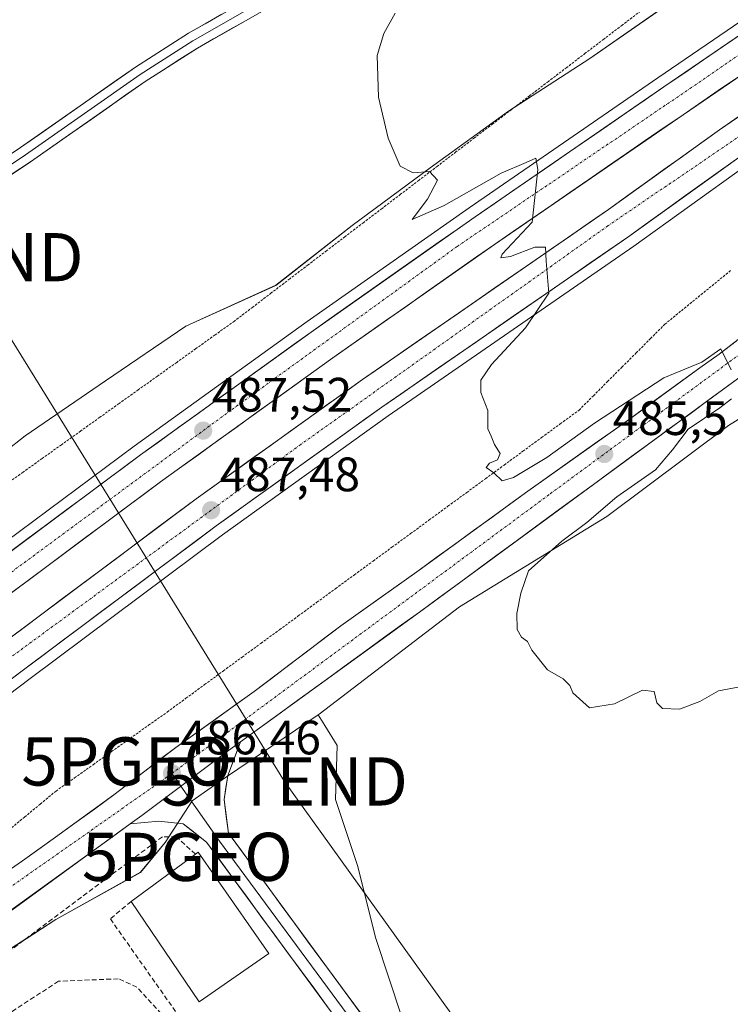
# Model space of a CAD drawing. Units: metres. Extents: x 603957 to 607412, y 4733842 to 4736207.
# Drawn here: x 604624 to 604771, y 4735798 to 4736003 of the extents above; entities that cross this region are included whole.
import ezdxf
from ezdxf.enums import TextEntityAlignment as Align

# ---------------------------------------------------------------- set-up
doc = ezdxf.new("R2010")
doc.units = ezdxf.units.M
doc.header["$MEASUREMENT"] = 0
for name, pattern in [('TRAZO_Y_PUNTO', [1, 0.5, -0.25, 0, -0.25]), ('TRAZOS', [0.75, 0.5, -0.25]), ('TRAZOSX2', [1.5, 1, -0.5])]:
    doc.linetypes.add(name, pattern=pattern)
doc.layers.get('0').update_dxf_attribs({"lineweight": 5})
for name, color, linetype, lineweight in [('Alambrada virtual', 2, 'TRAZOS', 0), ('Arcén (en calzada doble)', 9, 'Continuous', 13), ('Carretera de calzada doble', 1, 'Continuous', 13), ('Carretera de calzada doble Cxs', 1, 'Continuous', 13), ('Carretera de calzada doble eje', 1, 'TRAZO_Y_PUNTO', 0), ('Carretera de calzada única', 19, 'Continuous', 13), ('Carretera de calzada única Cxs', 19, 'Continuous', 13), ('Carretera de calzada única eje', 19, 'TRAZO_Y_PUNTO', 0), ('Carátula', 7, 'Continuous', 5), ('Cultivos herbáceos CxS', 92, 'Continuous', 0), ('Curva de nivel normal', 36, 'Continuous', 0), ('Edificación ligera', 1, 'Continuous', 0), ('Edificación ligera Cxs', 1, 'Continuous', 0), ('Layer 0', 7, 'Continuous', 0), ('Muro lineal', 1, 'TRAZOSX2', 13), ('Núcleo urbano CxS', 19, 'Continuous', 0), ('Pastizal CxS', 92, 'Continuous', 0), ('Punto de cota en terreno', 7, 'Continuous', 0), ('Punto geodésico', 7, 'Continuous', 0), ('Rótulo de punto de cota en terreno', 19, 'Continuous', 0), ('Senda', 19, 'TRAZOSX2', 0), ('Tendido', 6, 'Continuous', 0), ('Torre de tendido puntual', 7, 'Continuous', 0)]:
    doc.layers.add(name, color=color, linetype=linetype, lineweight=lineweight)
doc.styles.add('Arial', font='txt', dxfattribs={"height": 0.2})

# ---------------------------------------------------------------- blocks, each defined once
blk = doc.blocks.new('*U150')
at = {"layer": 'Núcleo urbano CxS', "color": 19, "linetype": 'Continuous', "lineweight": 0}
for points in [[(604620.7817, 4735912.8809, 489.9799), (604625.0377, 4735916.1799, 489.7697), (604641.6629, 4735927.6477, 489.2936), (604658.3451, 4735938.9927, 488.2187), (604677.0605, 4735947.4353, 486.7281), (604692.9117, 4735959.8481, 485.6931), (604709.0641, 4735971.8161, 484.9009), (604725.3307, 4735983.5975, 484.237), (604742.1943, 4735994.4845, 483.9055), (604758.6433, 4736005.9421, 483.6872)], [(604795.7605, 4735933.7317, 482.3669), (604770.9953, 4735918.3739, 483.2433), (604745.7533, 4735899.4525, 484.2207), (604715.1737, 4735880.7357, 485.3734), (604686.0243, 4735858.4719, 486.8068), (604685.8157, 4735858.3307, 486.8209), (604666.7651, 4735845.4431, 487.8098), (604663.5873, 4735843.2373, 487.1429), (604659.6669, 4735840.5149, 486.913), (604654.0617, 4735831.8585, 488.0922), (604648.9755, 4735825.6531, 488.301), (604631.3517, 4735815.8611, 488.534), (604622.2405, 4735809.9549, 488.1258)]]:
    blk.add_polyline3d(points, dxfattribs=at)
blk = doc.blocks.new('*U154')
at = {"layer": 'Cultivos herbáceos CxS', "color": 92, "linetype": 'Continuous', "lineweight": 0}
blk.add_polyline3d([(604850.2687, 4735759.6699, 493.5166), (604706.8613, 4735786.9765, 490.3115), (604703.0873, 4735795.7815, 489.6949), (604697.8207, 4735811.9355, 488.4814), (604693.9581, 4735827.0365, 487.5972), (604689.3931, 4735840.7321, 487.3125), (604689.7449, 4735851.9695, 486.9843), (604687.1883, 4735856.1083, 486.7797), (604685.8157, 4735858.3307, 486.8209), (604686.0243, 4735858.4719, 486.8068), (604715.1737, 4735880.7357, 485.3734), (604745.7533, 4735899.4525, 484.2207), (604770.9953, 4735918.3739, 483.2433), (604795.7605, 4735933.7317, 482.3669)], dxfattribs=at)
blk = doc.blocks.new('*U155')
at = {"layer": 'Cultivos herbáceos CxS', "color": 92, "linetype": 'Continuous', "lineweight": 0}
blk.add_polyline3d([(604758.64, 4736005.94, 483.69), (604742.19, 4735994.48, 483.91), (604725.33, 4735983.6, 484.24), (604709.06, 4735971.82, 484.9), (604692.91, 4735959.85, 485.69), (604677.06, 4735947.44, 486.73), (604658.35, 4735938.99, 488.22), (604641.66, 4735927.65, 489.29), (604625.04, 4735916.18, 489.77), (604620.78, 4735912.88, 489.98)], dxfattribs=at)
blk = doc.blocks.new('*U157')
at = {"layer": 'Núcleo urbano CxS', "color": 19, "linetype": 'Continuous', "lineweight": 0}
blk.add_polyline3d([(604795.7605, 4735933.7317, 482.3669), (604770.9953, 4735918.3739, 483.2433), (604745.7533, 4735899.4525, 484.2207), (604715.1737, 4735880.7357, 485.3734), (604686.0243, 4735858.4719, 486.8068), (604685.8157, 4735858.3307, 486.8209)], dxfattribs=at)
blk = doc.blocks.new('*U160')
at = {"layer": 'Cultivos herbáceos CxS', "color": 92, "linetype": 'Continuous', "lineweight": 0}
blk.add_polyline3d([(604795.7605, 4735933.7317, 482.3669), (604770.9953, 4735918.3739, 483.2433), (604745.7533, 4735899.4525, 484.2207), (604715.1737, 4735880.7357, 485.3734), (604686.0243, 4735858.4719, 486.8068), (604685.8157, 4735858.3307, 486.8209)], dxfattribs=at)
blk = doc.blocks.new('*U176')
at = {"layer": 'Curva de nivel normal', "color": 36, "linetype": 'Continuous', "lineweight": 0}
for points in [[(604773.36, 4735864.16, 485), (604768.9, 4735863.31, 485), (604765.04, 4735861.1, 485), (604760.85, 4735859.53, 485), (604757.31, 4735859.67, 485), (604756.15, 4735860.84, 485), (604755.56, 4735863.2, 485), (604753.14, 4735863.48, 485), (604747.36, 4735860.64, 485), (604742.11, 4735859.8, 485), (604738.7, 4735862.86, 485), (604738.06, 4735864.43, 485), (604736.67, 4735865.77, 485), (604733.41, 4735867.68, 485), (604730.16, 4735871.72, 485), (604729.3, 4735873.55, 485), (604728.05, 4735874.47, 485), (604727.11, 4735876, 485), (604727.06, 4735879.34, 485), (604727.86, 4735883.54, 485), (604729.51, 4735888.21, 485), (604736.37, 4735894.36, 485), (604741.62, 4735898.21, 485), (604747.8, 4735903.59, 485), (604755.84, 4735909.17, 485), (604759.36, 4735913.3, 485), (604762.61, 4735917.6, 485), (604769.2, 4735922, 485), (604771.62, 4735923.92, 485)], [(604771.57, 4735929.93, 485), (604769.37, 4735934.25, 485), (604765.44, 4735931.47, 485), (604757.54, 4735928.24, 485), (604743.18, 4735918.84, 485), (604733.3, 4735911.7, 485), (604726.38, 4735907.55, 485), (604723.98, 4735906.89, 485), (604722.3, 4735908.52, 485), (604720.7, 4735909.64, 485), (604721.39, 4735910.51, 485), (604723.05, 4735911.2, 485), (604723.62, 4735912.56, 485), (604722.39, 4735914.42, 485), (604721.75, 4735916.12, 485), (604721.04, 4735917.66, 485), (604721.04, 4735921.47, 485), (604719.56, 4735925.18, 485), (604719.57, 4735927.77, 485), (604721.79, 4735930.98, 485), (604728.86, 4735938.6, 485), (604733.71, 4735945.8, 485), (604733.17, 4735952.45, 485), (604733, 4735955.36, 485), (604730.78, 4735955.38, 485), (604725.77, 4735953.45, 485), (604723.74, 4735953.12, 485), (604723.98, 4735953.92, 485), (604730.23, 4735960.56, 485), (604731.41, 4735971.5, 485), (604731, 4735973.8, 485), (604728.99, 4735972.95, 485), (604723.82, 4735970.72, 485), (604711.97, 4735963.99, 485), (604705.36, 4735961.07, 485), (604708.55, 4735965.33, 485), (604710.58, 4735969.29, 485), (604708.92, 4735971.08, 485), (604705.52, 4735970.79, 485), (604702.85, 4735972.17, 485), (604700.34, 4735977.99, 485), (604698.32, 4735986.5, 485), (604698.08, 4735995.1, 485), (604699.46, 4735999.69, 485), (604701.83, 4736003.92, 485)]]:
    blk.add_polyline3d(points, dxfattribs=at)
blk = doc.blocks.new('5PATER')
at = {"layer": 'Carátula', "linetype": 'Continuous', "lineweight": 5}
h = blk.add_hatch(color=250, dxfattribs=at)
edge = h.paths.add_edge_path()
edge.add_ellipse((0, 0.01), major_axis=(-1.33, -1.34), ratio=0.999422, start_angle=0, end_angle=360)
blk = doc.blocks.new('5PGEO')
blk.add_text('5PGEO', height=10).set_placement((0, 0), align=Align.MIDDLE_CENTER)
blk = doc.blocks.new('5TTEND')
blk.add_text('5TTEND', height=10).set_placement((0, 0), align=Align.MIDDLE_CENTER)

msp = doc.modelspace()

# ---------------------------------------------------------------- linework, layer by layer
at = {"layer": 'Alambrada virtual', "color": 2, "linetype": 'TRAZOS', "lineweight": 0}
for points in [[(604752.77, 4736004.36, 483.9), (604748.94, 4736001.44, 483.83), (604745.1, 4735998.51, 483.88), (604741.27, 4735995.59, 484.01), (604737.44, 4735992.66, 484.08), (604733.6, 4735989.74, 484.13), (604729.77, 4735986.81, 484.2), (604725.93, 4735983.89, 484.28), (604722.1, 4735980.96, 484.35), (604718.27, 4735978.04, 484.5), (604714.43, 4735975.11, 484.67), (604710.6, 4735972.19, 484.83), (604706.77, 4735969.26, 485.03), (604702.93, 4735966.34, 485.16), (604699.1, 4735963.41, 485.4), (604695.27, 4735960.49, 485.63), (604691.43, 4735957.56, 485.86), (604687.6, 4735954.64, 486.09), (604683.76, 4735951.71, 486.3), (604679.93, 4735948.79, 486.65), (604676.1, 4735945.86, 486.9), (604672.26, 4735942.94, 487.22), (604668.43, 4735940.01, 487.51), (604664.44, 4735937.16, 487.82), (604660.45, 4735934.31, 488.28), (604656.47, 4735931.46, 488.5), (604652.48, 4735928.61, 488.84), (604648.49, 4735925.77, 488.84), (604644.5, 4735922.92, 489.13), (604640.52, 4735920.07, 489.2), (604636.53, 4735917.22, 489.42), (604632.54, 4735914.37, 489.57), (604628.55, 4735911.52, 489.51), (604624.56, 4735908.67, 489.78), (604620.58, 4735905.82, 489.9)], [(604621.62, 4735834.42, 486.05), (604624.88, 4735837.12, 486.41), (604628.15, 4735839.81, 486.69), (604631.41, 4735842.51, 487.13), (604635.26, 4735845.24, 486.96), (604639.1, 4735847.98, 487.1), (604642.95, 4735850.71, 486.9), (604646.8, 4735853.44, 486.74), (604650.64, 4735856.18, 486.74), (604654.49, 4735858.91, 487.05), (604658.38, 4735861.76, 487.69), (604662.26, 4735864.6, 487.89), (604666.15, 4735867.45, 488.16), (604670.03, 4735870.3, 488.02), (604673.92, 4735873.15, 487.89), (604677.8, 4735875.99, 487.67), (604681.69, 4735878.84, 487.76), (604685.57, 4735881.69, 487.18), (604689.46, 4735884.54, 487.03), (604693.34, 4735887.38, 486.78), (604697.23, 4735890.23, 486.56), (604701.12, 4735893.08, 486.24), (604705, 4735895.92, 486.02), (604708.89, 4735898.77, 485.79), (604712.77, 4735901.62, 485.61), (604716.66, 4735904.47, 485.33), (604720.54, 4735907.31, 485.06), (604724.43, 4735910.16, 484.85), (604728.31, 4735913.01, 484.78), (604732.2, 4735915.86, 484.6), (604736.08, 4735918.7, 484.54), (604739.97, 4735921.55, 484.37), (604742.94, 4735924.52, 484.15), (604745.9, 4735927.49, 483.97), (604748.87, 4735930.46, 483.84), (604751.84, 4735933.42, 483.69), (604754.8, 4735936.39, 483.6), (604757.77, 4735939.36, 483.46), (604761.22, 4735942.18, 483.34), (604764.68, 4735945, 483.22), (604768.13, 4735947.81, 483.06), (604771.59, 4735950.63, 482.9)]]:
    msp.add_polyline3d(points, dxfattribs=at)
at = {"layer": 'Arcén (en calzada doble)', "color": 9, "linetype": 'Continuous', "lineweight": 13}
for points in [[(604999.65, 4736170.7), (604972.69, 4736147.42), (604955.53, 4736133.24), (604933.69, 4736116.23), (604906.78, 4736095.83), (604886.87, 4736080.9), (604873.08, 4736070.84), (604846.62, 4736052.19), (604756.32, 4735990.48), (604717.14, 4735963.51), (604683.51, 4735939.94), (604647.6, 4735914.09), (604596.96, 4735876.43), (604572.08, 4735856.51), (604550.76, 4735839.52)], [(605039.18, 4736171.3), (605038.96, 4736171.1), (604999.94, 4736136.99), (604974.21, 4736115.26), (604952.96, 4736098.76), (604877.55, 4736042.59), (604774.42, 4735972.15), (604751.37, 4735955.59), (604700.35, 4735920.34), (604665.96, 4735895.69), (604626.05, 4735865.88), (604596.3, 4735843.41), (604571.99, 4735823.38)]]:
    msp.add_lwpolyline(points, dxfattribs=at)
at = {"layer": 'Carretera de calzada doble', "color": 1, "linetype": 'Continuous', "lineweight": 13}
for points in [[(604552.65, 4735838.07), (604598.35, 4735874.66), (604648.94, 4735912.27), (604684.82, 4735938.1), (604718.42, 4735961.67), (604757.6, 4735988.61), (604847.91, 4736050.34), (604874.39, 4736069.01), (604888.21, 4736079.09), (604908.14, 4736094.02), (604935.07, 4736114.43), (604956.94, 4736131.48), (604974.14, 4736145.69), (605001.69, 4736169.5), (605003.1, 4736170.75)], [(605013.82, 4736170.91), (605006.28, 4736164.24), (604978.64, 4736140.35), (604961.32, 4736126.02), (604939.32, 4736108.9), (604912.35, 4736088.44), (604892.37, 4736073.47), (604878.46, 4736063.33), (604851.89, 4736044.6), (604761.55, 4735982.84), (604722.42, 4735955.93), (604688.87, 4735932.41), (604653.07, 4735906.64), (604602.62, 4735869.11), (604558.35, 4735833.67)], [(605024.89, 4736171.08), (604993.92, 4736144), (604968.39, 4736122.43), (604947.35, 4736106.09), (604906.44, 4736075.18), (604859.71, 4736042.18), (604831.62, 4736022.9), (604804.3, 4736003.77), (604769.12, 4735979.72), (604746.05, 4735963.16), (604695.03, 4735927.91), (604660.5, 4735903.16), (604620.5, 4735873.26), (604590.57, 4735850.68), (604564.35, 4735829.06)], [(604570.26, 4735824.51), (604594.89, 4735845.18), (604624.69, 4735867.68), (604664.62, 4735897.51), (604699.05, 4735922.18), (604750.07, 4735957.43), (604773.14, 4735973.99), (604876.25, 4736044.42), (604951.6, 4736100.55), (604972.8, 4736117.01), (604998.48, 4736138.69), (605035.7, 4736171.25)]]:
    msp.add_lwpolyline(points, dxfattribs=at)
at = {"layer": 'Carretera de calzada doble Cxs', "color": 1, "linetype": 'Continuous', "lineweight": 13}
for points in [[(604621.7, 4735892.02, 489.06), (604625.59, 4735894.91, 488.89), (604629.48, 4735897.8, 488.76), (604633.37, 4735900.7, 488.59), (604637.27, 4735903.59, 488.47), (604641.16, 4735906.48, 488.31), (604645.05, 4735909.38, 488.15), (604648.94, 4735912.27, 488.02), (604652.93, 4735915.14, 487.86), (604656.91, 4735918.01, 487.75), (604660.9, 4735920.88, 487.56), (604664.89, 4735923.75, 487.43), (604668.87, 4735926.62, 487.27), (604672.86, 4735929.49, 487.12), (604676.85, 4735932.36, 487), (604680.83, 4735935.23, 486.81), (604684.82, 4735938.1, 486.67), (604688.55, 4735940.72, 486.45), (604692.29, 4735943.34, 486.41), (604696.02, 4735945.96, 486.25), (604699.75, 4735948.58, 486.12), (604703.49, 4735951.19, 485.97), (604707.22, 4735953.81, 485.84), (604710.95, 4735956.43, 485.69), (604714.69, 4735959.05, 485.55), (604718.42, 4735961.67, 485.43), (604722.34, 4735964.36, 485.25), (604726.26, 4735967.06, 485.12), (604730.17, 4735969.75, 484.96), (604734.09, 4735972.45, 484.86), (604738.01, 4735975.14, 484.71), (604741.93, 4735977.83, 484.58), (604745.85, 4735980.53, 484.42), (604749.76, 4735983.22, 484.29), (604753.68, 4735985.92, 484.13), (604757.6, 4735988.61, 484), (604761.71, 4735991.42, 483.85), (604765.81, 4735994.22, 483.68), (604769.92, 4735997.03, 483.53), (604774.02, 4735999.83, 483.35)], [(604773.87, 4735991.26, 483.32), (604769.76, 4735988.45, 483.46), (604765.66, 4735985.65, 483.58), (604761.55, 4735982.84, 483.81), (604757.64, 4735980.15, 483.94), (604753.72, 4735977.46, 484.09), (604749.81, 4735974.77, 484.16), (604745.9, 4735972.08, 484.35), (604741.99, 4735969.39, 484.45), (604738.07, 4735966.69, 484.59), (604734.16, 4735964, 484.69), (604730.25, 4735961.31, 484.86), (604726.33, 4735958.62, 485.1), (604722.42, 4735955.93, 485.15), (604718.69, 4735953.32, 485.29), (604714.96, 4735950.7, 485.41), (604711.24, 4735948.09, 485.61), (604707.51, 4735945.48, 485.71), (604703.78, 4735942.86, 485.88), (604700.05, 4735940.25, 485.97), (604696.33, 4735937.64, 486.17), (604692.6, 4735935.02, 486.26), (604688.87, 4735932.41, 486.43), (604684.89, 4735929.55, 486.51), (604680.91, 4735926.68, 486.69), (604676.94, 4735923.82, 486.86), (604672.96, 4735920.96, 486.99), (604668.98, 4735918.09, 487.13), (604665, 4735915.23, 487.25), (604661.03, 4735912.37, 487.43), (604657.05, 4735909.5, 487.56), (604653.07, 4735906.64, 487.7), (604649.19, 4735903.75, 487.83), (604645.31, 4735900.87, 487.97), (604641.43, 4735897.98, 488.16), (604637.55, 4735895.09, 488.27), (604633.67, 4735892.21, 488.43), (604629.79, 4735889.32, 488.53), (604625.9, 4735886.43, 488.69), (604622.02, 4735883.54, 488.85)], [(604620.5, 4735873.26, 489.06), (604624.5, 4735876.25, 488.86), (604628.5, 4735879.24, 488.74), (604632.5, 4735882.23, 488.6), (604636.5, 4735885.22, 488.42), (604640.5, 4735888.21, 488.31), (604644.5, 4735891.2, 488.13), (604648.5, 4735894.19, 488.03), (604652.5, 4735897.18, 487.87), (604656.5, 4735900.17, 487.67), (604660.5, 4735903.16, 487.56), (604664.34, 4735905.91, 487.39), (604668.17, 4735908.66, 487.32), (604672.01, 4735911.41, 487.15), (604675.85, 4735914.16, 487.01), (604679.68, 4735916.91, 486.84), (604683.52, 4735919.66, 486.71), (604687.36, 4735922.41, 486.63), (604691.19, 4735925.16, 486.43), (604695.03, 4735927.91, 486.3), (604698.95, 4735930.62, 486.12), (604702.88, 4735933.33, 486.04), (604706.8, 4735936.04, 485.89), (604710.73, 4735938.76, 485.76), (604714.65, 4735941.47, 485.58), (604718.58, 4735944.18, 485.46), (604722.5, 4735946.89, 485.32), (604726.43, 4735949.6, 485.15), (604730.35, 4735952.31, 485.03), (604734.28, 4735955.03, 484.86), (604738.2, 4735957.74, 484.75), (604742.13, 4735960.45, 484.56), (604746.05, 4735963.16, 484.48), (604749.9, 4735965.92, 484.31), (604753.74, 4735968.68, 484.21), (604757.59, 4735971.44, 484.01), (604761.43, 4735974.2, 483.91), (604765.28, 4735976.96, 483.73), (604769.12, 4735979.72, 483.61), (604773.03, 4735982.39, 483.48)], [(604773.14, 4735973.99, 483.53), (604769.3, 4735971.23, 483.63), (604765.45, 4735968.47, 483.79), (604761.61, 4735965.71, 483.92), (604757.76, 4735962.95, 484.05), (604753.92, 4735960.19, 484.19), (604750.07, 4735957.43, 484.29), (604746.15, 4735954.72, 484.48), (604742.22, 4735952.01, 484.58), (604738.3, 4735949.3, 484.72), (604734.37, 4735946.58, 484.88), (604730.45, 4735943.87, 485.03), (604726.52, 4735941.16, 485.15), (604722.6, 4735938.45, 485.3), (604718.67, 4735935.74, 485.42), (604714.75, 4735933.03, 485.58), (604710.82, 4735930.31, 485.74), (604706.9, 4735927.6, 485.85), (604702.97, 4735924.89, 486.01), (604699.05, 4735922.18, 486.11), (604695.22, 4735919.44, 486.27), (604691.4, 4735916.7, 486.4), (604687.57, 4735913.96, 486.54), (604683.75, 4735911.22, 486.62), (604679.92, 4735908.47, 486.81), (604676.1, 4735905.73, 486.92), (604672.27, 4735902.99, 487.09), (604668.45, 4735900.25, 487.18), (604664.62, 4735897.51, 487.35), (604660.63, 4735894.53, 487.51), (604656.63, 4735891.54, 487.65), (604652.64, 4735888.56, 487.78), (604648.65, 4735885.58, 487.89), (604644.66, 4735882.6, 488.05), (604640.66, 4735879.61, 488.22), (604636.67, 4735876.63, 488.31), (604632.68, 4735873.65, 488.45), (604628.68, 4735870.66, 488.64), (604624.69, 4735867.68, 488.81), (604620.97, 4735864.87, 488.94)]]:
    msp.add_polyline3d(points, dxfattribs=at)
at = {"layer": 'Carretera de calzada doble eje', "color": 1, "linetype": 'TRAZO_Y_PUNTO', "lineweight": 0}
for points in [[(605007.98, 4736170.83), (604945.19, 4736117.69), (604907.42, 4736089.15), (604871.28, 4736062.79), (604799.64, 4736013.52), (604763.33, 4735988.49), (604714.69, 4735955.51), (604667.71, 4735921.52), (604613.62, 4735881.65), (604588.3, 4735861.88), (604565.32, 4735844.59), (604554.78, 4735836.42)], [(605029.94, 4736171.16), (604976.91, 4736125.24), (604886.62, 4736058.51), (604808.12, 4736002.09), (604746.01, 4735959.82), (604682.21, 4735914.42), (604595.85, 4735851.1), (604566.85, 4735827.13)]]:
    msp.add_lwpolyline(points, dxfattribs=at)
at = {"layer": 'Carretera de calzada única', "color": 19, "linetype": 'Continuous', "lineweight": 13}
for points in [[(604669.73, 4735852.74), (604706.83, 4735879.66), (604791.08, 4735941.39), (604815.57, 4735958.74), (604845.62, 4735981.38), (604875.96, 4736003.67), (604899.83, 4736021.8), (604926.51, 4736041.84), (604952.87, 4736060.56), (604984.73, 4736084.69), (605007.96, 4736103.65), (605026.8, 4736120.36), (605045.42, 4736138.22), (605059.55, 4736152.63), (605076.64, 4736170.88), (605077.53, 4736171.89)], [(604786.6, 4735946.73), (604769.05, 4735933.14), (604765.05, 4735930.35), (604750.92, 4735920.04), (604729.37, 4735904.76), (604706.78, 4735888.34), (604690.53, 4735876.8), (604672.53, 4735863.18), (604656.28, 4735851.55), (604643.41, 4735841.73), (604631.28, 4735832.92), (604624.46, 4735828.05), (604616.21, 4735822.4), (604612.55, 4735820.16), (604609.12, 4735818.59), (604604.39, 4735817.01), (604600.37, 4735816.34), (604593.83, 4735816.13), (604588.83, 4735816.42), (604586.19, 4735816.8), (604581.42, 4735818.11), (604576.92, 4735820.23), (604574.8, 4735821.56)], [(604601.12, 4735808.86), (604606.21, 4735809.72), (604611.87, 4735811.6), (604617.03, 4735814.1), (604646.82, 4735835.69)]]:
    msp.add_lwpolyline(points, dxfattribs=at)
at = {"layer": 'Carretera de calzada única Cxs', "color": 19, "linetype": 'Continuous', "lineweight": 13}
msp.add_lwpolyline([(604669.73, 4735852.74), (604667.24, 4735850.94), (604649.23, 4735837.45), (604646.82, 4735835.69)], dxfattribs=at)
for points in [[(604620.34, 4735825.23, 485.23), (604624.46, 4735828.05, 485.42), (604627.87, 4735830.49, 485.49), (604631.28, 4735832.92, 485.73), (604635.32, 4735835.86, 485.85), (604639.37, 4735838.79, 486), (604643.41, 4735841.73, 485.99), (604646.63, 4735844.19, 486.25), (604649.85, 4735846.64, 486.33), (604653.06, 4735849.1, 486.4), (604656.28, 4735851.55, 486.46), (604660.34, 4735854.46, 486.53), (604664.41, 4735857.37, 486.54), (604668.47, 4735860.27, 486.7), (604672.53, 4735863.18, 486.62), (604676.13, 4735865.9, 486.64), (604679.73, 4735868.63, 486.64), (604683.33, 4735871.35, 486.74), (604686.93, 4735874.08, 486.65), (604690.53, 4735876.8, 486.59), (604694.59, 4735879.69, 486.56), (604698.66, 4735882.57, 486.44), (604702.72, 4735885.46, 486.38), (604706.78, 4735888.34, 486.33), (604710.55, 4735891.08, 486.21), (604714.31, 4735893.81, 486.14), (604718.08, 4735896.55, 486), (604721.84, 4735899.29, 485.91), (604725.61, 4735902.02, 485.79), (604729.37, 4735904.76, 485.63), (604732.96, 4735907.31, 485.54), (604736.55, 4735909.85, 485.5), (604740.15, 4735912.4, 485.42), (604743.74, 4735914.95, 485.31), (604747.33, 4735917.49, 485.35), (604750.92, 4735920.04, 485.24), (604754.45, 4735922.62, 485.2), (604757.99, 4735925.2, 485.05), (604761.52, 4735927.77, 485.07), (604765.05, 4735930.35, 484.93), (604769.05, 4735933.14, 484.93), (604772.56, 4735935.86, 484.86)], [(604775.03, 4735929.63, 484.88), (604771.02, 4735926.69, 484.99), (604767.01, 4735923.75, 485.08), (604763, 4735920.81, 485.09), (604758.98, 4735917.87, 485.14), (604754.97, 4735914.93, 485.31), (604750.96, 4735911.99, 485.36), (604746.95, 4735909.06, 485.46), (604742.94, 4735906.12, 485.48), (604738.93, 4735903.18, 485.62), (604734.91, 4735900.24, 485.78), (604730.9, 4735897.3, 485.86), (604726.89, 4735894.36, 485.98), (604722.88, 4735891.42, 485.94), (604718.87, 4735888.48, 486.09), (604714.85, 4735885.54, 486.11), (604710.84, 4735882.6, 486.26), (604706.83, 4735879.66, 486.37), (604703.12, 4735876.97, 486.39), (604699.41, 4735874.28, 486.47), (604695.7, 4735871.58, 486.54), (604691.99, 4735868.89, 486.55), (604688.28, 4735866.2, 486.59), (604684.57, 4735863.51, 486.6), (604680.86, 4735860.82, 486.63), (604677.15, 4735858.12, 486.65), (604673.44, 4735855.43, 486.67), (604669.73, 4735852.74, 486.68), (604669.73, 4735852.74, 486.68), (604667.24, 4735850.94, 486.63), (604663.64, 4735848.24, 486.51), (604660.04, 4735845.54, 486.47), (604656.43, 4735842.85, 486.4), (604652.83, 4735840.15, 486.34), (604649.23, 4735837.45, 486.26), (604646.82, 4735835.69, 486.16), (604643.1, 4735832.99, 486.08), (604639.37, 4735830.29, 485.93), (604635.65, 4735827.59, 485.83), (604631.93, 4735824.9, 485.6), (604628.2, 4735822.2, 485.57), (604624.48, 4735819.5, 485.31), (604620.75, 4735816.8, 485.17)]]:
    msp.add_polyline3d(points, dxfattribs=at)
at = {"layer": 'Carretera de calzada única eje', "color": 19, "linetype": 'TRAZO_Y_PUNTO', "lineweight": 0}
for points in [[(605073.18, 4736171.82), (605058.78, 4736155.94), (605025.71, 4736123.18), (604992.66, 4736095.3), (604939.87, 4736055.73), (604849.57, 4735989.26), (604733.75, 4735904.01), (604655.48, 4735846.18)], [(604594.44, 4735812.86), (604599.98, 4735812.74), (604615.28, 4735817.94), (604654.16, 4735845.21), (604655.48, 4735846.18)]]:
    msp.add_lwpolyline(points, dxfattribs=at)
at = {"layer": 'Cultivos herbáceos CxS', "color": 92, "linetype": 'Continuous', "lineweight": 0}
for points in [[(604758.64, 4736005.94, 483.69), (604742.19, 4735994.48, 483.91), (604725.33, 4735983.6, 484.24), (604709.06, 4735971.82, 484.9), (604692.91, 4735959.85, 485.69), (604677.06, 4735947.44, 486.73), (604658.35, 4735938.99, 488.22), (604641.66, 4735927.65, 489.29), (604625.04, 4735916.18, 489.77), (604620.78, 4735912.88, 489.98)], [(604685.82, 4735858.33, 486.82), (604687.19, 4735856.11, 486.78), (604689.74, 4735851.97, 486.98), (604689.39, 4735840.73, 487.31), (604693.96, 4735827.04, 487.6), (604697.82, 4735811.94, 488.48), (604703.09, 4735795.78, 489.69), (604706.86, 4735786.98, 490.31), (604850.27, 4735759.67, 493.52), (604953.26, 4735742.32, 491.46), (604997.03, 4735733.78, 490.84), (605031.99, 4735730.98, 491.03), (605050.85, 4735740.88, 490.57), (605087.02, 4735739.1, 490), (605115.72, 4735737.7, 489.79)]]:
    msp.add_polyline3d(points, dxfattribs=at)
at = {"layer": 'Edificación ligera', "color": 1, "linetype": 'Continuous', "lineweight": 0}
msp.add_polyline3d([(604675.57, 4735808.79, 488.63), (604661.1, 4735798.78, 488.71), (604646.98, 4735819.6, 488.34), (604660.35, 4735829.41, 487.85), (604660.94, 4735829.84, 487.76), (604675.57, 4735808.79, 488.63)], dxfattribs=at)
at = {"layer": 'Edificación ligera Cxs', "color": 1, "linetype": 'Continuous', "lineweight": 0}
msp.add_polyline3d([(604675.57, 4735808.79, 488.63), (604661.1, 4735798.78, 488.71), (604646.98, 4735819.6, 488.34), (604660.35, 4735829.41, 487.85), (604660.94, 4735829.84, 487.76), (604675.57, 4735808.79, 488.63)], close=True, dxfattribs=at)
at = {"layer": 'Layer 0', "linetype": 'Continuous', "lineweight": 0}
for points in [[(604498.45, 4735879.09), (604498.32, 4735881.7), (604499.8, 4735898.86), (604507.83, 4735913.78), (604517.06, 4735925.32), (604528.1, 4735931.09), (604540.94, 4735936.38), (604557.76, 4735941.78), (604583.19, 4735952.52), (604605.59, 4735963.71), (604624.05, 4735976.02), (604647.88, 4735992.7), (604658.9, 4735999.73), (604672.72, 4736007.61), (604681.55, 4736010.88), (604689.16, 4736012.53), (604705.04, 4736012.69), (604715.95, 4736011.09), (604730.58, 4736009.36), (604743.75, 4736009.36), (604752.38, 4736011.52), (604765.81, 4736015.58), (604777.39, 4736021.9)], [(604778.42, 4736020.42), (604766.51, 4736013.91), (604752.86, 4736009.78), (604743.97, 4736007.56), (604730.47, 4736007.56), (604715.71, 4736009.3), (604704.92, 4736010.89), (604689.36, 4736010.73), (604682.06, 4736009.14), (604673.48, 4736005.97), (604659.83, 4735998.19), (604648.88, 4735991.21), (604625.06, 4735974.54), (604606.49, 4735962.15), (604583.95, 4735950.88), (604558.39, 4735940.09), (604541.56, 4735934.69), (604528.86, 4735929.45), (604518.23, 4735923.9), (604509.34, 4735912.78), (604501.56, 4735898.34), (604500.13, 4735881.67), (604500.29, 4735878.22)], [(604779.45, 4736018.93), (604767.21, 4736012.24), (604753.34, 4736008.04), (604744.19, 4736005.76), (604730.37, 4736005.76), (604715.47, 4736007.52), (604704.79, 4736009.09), (604689.56, 4736008.93), (604682.56, 4736007.41), (604674.25, 4736004.33), (604660.76, 4735996.65), (604649.88, 4735989.71), (604626.08, 4735973.05), (604607.4, 4735960.59), (604584.7, 4735949.25), (604559.02, 4735938.4), (604542.18, 4735933), (604529.62, 4735927.82), (604519.39, 4735922.48), (604510.84, 4735911.79), (604503.32, 4735897.81), (604501.93, 4735881.63), (604502.7, 4735865.18), (604508.52, 4735856.26)], [(604669.73, 4735852.74), (604667.24, 4735850.94), (604649.23, 4735837.45), (604646.82, 4735835.69)], [(604669.73, 4735852.74), (604667.05, 4735845.72), (604666.28, 4735840.76), (604667.21, 4735833.76), (604697.32, 4735792.75), (604702.46, 4735785.81)], [(604655.48, 4735846.18), (604656.4, 4735844.88), (604657.35, 4735843.53)], [(604657.35, 4735843.53), (604665.35, 4735832.15), (604700.44, 4735784.58), (604700.81, 4735784.08)], [(604699.12, 4735782.39), (604698.41, 4735783.35), (604693.51, 4735789.93), (604662.67, 4735831.94), (604657.8, 4735835.72), (604652.75, 4735836.29), (604646.82, 4735835.69)]]:
    msp.add_lwpolyline(points, dxfattribs=at)
for points in [[(604620.36, 4735973.56, 488.43), (604624.05, 4735976.02, 488.21), (604628.02, 4735978.8, 487.96), (604631.99, 4735981.58, 487.78), (604635.96, 4735984.36, 487.64), (604639.93, 4735987.14, 487.3), (604643.91, 4735989.92, 487.1), (604647.88, 4735992.7, 486.87), (604651.55, 4735995.05, 486.74), (604655.23, 4735997.39, 486.57), (604658.9, 4735999.73, 486.42), (604662.36, 4736001.7, 486.23), (604665.81, 4736003.67, 486.13)], [(604674.25, 4736004.33, 485.81), (604670.88, 4736002.41, 485.95), (604667.5, 4736000.49, 486.12), (604664.13, 4735998.57, 486.3), (604660.76, 4735996.65, 486.44), (604657.13, 4735994.34, 486.63), (604653.51, 4735992.02, 486.79), (604649.88, 4735989.71, 486.98), (604645.91, 4735986.93, 487.21), (604641.94, 4735984.16, 487.46), (604637.98, 4735981.38, 487.7), (604634.01, 4735978.6, 487.92), (604630.05, 4735975.83, 488.1), (604626.08, 4735973.05, 488.36), (604622.34, 4735970.56, 488.54)], [(604687.9, 4735797.57, 489.1), (604685.1, 4735801.39, 488.96), (604682.3, 4735805.21, 488.81), (604679.49, 4735809.03, 488.67), (604676.69, 4735812.84, 488.53), (604673.88, 4735816.66, 488.43), (604671.08, 4735820.48, 488.3), (604668.28, 4735824.3, 488.14), (604665.47, 4735828.12, 487.88), (604662.67, 4735831.94, 487.43), (604660.24, 4735833.83, 487.07), (604657.8, 4735835.72, 486.82), (604655.28, 4735836.01, 486.65), (604652.75, 4735836.29, 486.45), (604649.79, 4735835.99, 486.3), (604646.82, 4735835.69, 486.16), (604649.23, 4735837.45, 486.26), (604652.83, 4735840.15, 486.34), (604656.43, 4735842.85, 486.4), (604660.04, 4735845.54, 486.47), (604663.64, 4735848.24, 486.51), (604667.24, 4735850.94, 486.63), (604669.73, 4735852.74, 486.68), (604668.39, 4735849.23, 486.87), (604667.05, 4735845.72, 486.75), (604666.67, 4735843.24, 486.78), (604666.28, 4735840.76, 486.95), (604666.75, 4735837.26, 487.29), (604667.21, 4735833.76, 487.56), (604669.95, 4735830.03, 487.98), (604672.68, 4735826.3, 488.14), (604675.42, 4735822.58, 488.29), (604678.16, 4735818.85, 488.43), (604680.9, 4735815.12, 488.55), (604683.63, 4735811.39, 488.77), (604686.37, 4735807.66, 488.81), (604689.11, 4735803.93, 488.71), (604691.85, 4735800.21, 488.93), (604694.58, 4735796.48, 489.2)]]:
    msp.add_polyline3d(points, dxfattribs=at)
at = {"layer": 'Muro lineal', "color": 1, "linetype": 'TRAZOSX2', "lineweight": 13}
for points in [[(604660.35, 4735829.41, 487.85), (604656.37, 4735833.04, 487.14), (604653.5, 4735833.04, 486.8), (604588.39, 4735784.41, 484.71), (604510.1, 4735726.99, 485.61), (604497.19, 4735712.77, 486.49)], [(604646.98, 4735819.6, 488.34), (604642.69, 4735815.97, 488.32), (604658.48, 4735793.58, 488.69)]]:
    msp.add_polyline3d(points, dxfattribs=at)
at = {"layer": 'Núcleo urbano CxS', "color": 19, "linetype": 'Continuous', "lineweight": 0}
for points in [[(604758.64, 4736005.94, 483.69), (604742.19, 4735994.48, 483.91), (604725.33, 4735983.6, 484.24), (604709.06, 4735971.82, 484.9), (604692.91, 4735959.85, 485.69), (604677.06, 4735947.44, 486.73), (604658.35, 4735938.99, 488.22), (604641.66, 4735927.65, 489.29), (604625.04, 4735916.18, 489.77), (604620.78, 4735912.88, 489.98)], [(604685.82, 4735858.33, 486.82), (604666.77, 4735845.44, 487.81), (604663.59, 4735843.24, 487.14), (604659.67, 4735840.51, 486.91), (604654.06, 4735831.86, 488.09), (604648.98, 4735825.65, 488.3), (604631.35, 4735815.86, 488.53), (604622.24, 4735809.95, 488.13), (604614.54, 4735804.96, 487.66), (604605.81, 4735798.8, 487.11), (604603.66, 4735797.47, 486.99), (604601.43, 4735796.27, 486.67), (604599.16, 4735795.15, 486.26), (604596.81, 4735794.16, 485.86), (604596.68, 4735794.12, 485.84), (604595.99, 4735793.89, 485.69), (604586.8, 4735786.74, 485.48), (604556.38, 4735765.36, 485.2), (604527.74, 4735742.97, 486.06), (604522.48, 4735739.44, 485.81), (604517.07, 4735734.08, 486.81), (604503.44, 4735720.13, 488.12), (604496.27, 4735713.09, 487.6), (604496.24, 4735713.05, 487.61)]]:
    msp.add_polyline3d(points, dxfattribs=at)
at = {"layer": 'Pastizal CxS', "color": 92, "linetype": 'Continuous', "lineweight": 0}
for points in [[(604685.82, 4735858.33, 486.82), (604666.77, 4735845.44, 487.81), (604663.59, 4735843.24, 487.14), (604659.67, 4735840.51, 486.91), (604654.06, 4735831.86, 488.09), (604648.98, 4735825.65, 488.3), (604631.35, 4735815.86, 488.53), (604622.24, 4735809.95, 488.13), (604614.54, 4735804.96, 487.66), (604605.81, 4735798.8, 487.11), (604603.66, 4735797.47, 486.99), (604601.43, 4735796.27, 486.67), (604599.16, 4735795.15, 486.26), (604596.81, 4735794.16, 485.86), (604596.68, 4735794.12, 485.84), (604595.99, 4735793.89, 485.69), (604586.8, 4735786.74, 485.48), (604556.38, 4735765.36, 485.2), (604527.74, 4735742.97, 486.06), (604522.48, 4735739.44, 485.81), (604517.07, 4735734.08, 486.81), (604503.44, 4735720.13, 488.12), (604496.27, 4735713.09, 487.6), (604496.24, 4735713.05, 487.61)], [(604622.24, 4735809.95, 488.13), (604631.35, 4735815.86, 488.53), (604648.98, 4735825.65, 488.3), (604654.06, 4735831.86, 488.09), (604659.67, 4735840.51, 486.91), (604663.59, 4735843.24, 487.14), (604666.77, 4735845.44, 487.81), (604685.82, 4735858.33, 486.82), (604687.19, 4735856.11, 486.78), (604689.74, 4735851.97, 486.98), (604689.39, 4735840.73, 487.31), (604693.96, 4735827.04, 487.6), (604697.82, 4735811.94, 488.48), (604703.09, 4735795.78, 489.69), (604706.86, 4735786.98, 490.31), (604850.27, 4735759.67, 493.52)], [(604685.82, 4735858.33, 486.82), (604687.19, 4735856.11, 486.78), (604689.74, 4735851.97, 486.98), (604689.39, 4735840.73, 487.31), (604693.96, 4735827.04, 487.6), (604697.82, 4735811.94, 488.48), (604703.09, 4735795.78, 489.69), (604706.86, 4735786.98, 490.31), (604850.27, 4735759.67, 493.52), (604953.26, 4735742.32, 491.46), (604997.03, 4735733.78, 490.84), (605031.99, 4735730.98, 491.03), (605050.85, 4735740.88, 490.57), (605087.02, 4735739.1, 490), (605115.72, 4735737.7, 489.79)]]:
    msp.add_polyline3d(points, dxfattribs=at)
at = {"layer": 'Senda', "color": 19, "linetype": 'TRAZOSX2', "lineweight": 0}
msp.add_lwpolyline([(604699.47, 4735781.94), (604678.04, 4735787.31), (604658.4, 4735793.91), (604653.26, 4735796.32), (604648.21, 4735801.81), (604644.34, 4735803.56), (604631.95, 4735803.06), (604622.37, 4735796.87), (604603.7, 4735780.79), (604575.68, 4735759.82), (604545.16, 4735738.97), (604527.62, 4735728.91), (604511.83, 4735709.04)], dxfattribs=at)
at = {"layer": 'Tendido', "color": 6, "linetype": 'Continuous', "lineweight": 0}
msp.add_polyline3d([(607394.09, 4735064.97, 526.4), (607321.09, 4735087.92, 532.31), (607102.01, 4735157.37, 548.06), (607033.35, 4735178.8, 540.5), (606758.65, 4735245.28, 513.85), (606523.76, 4735301.83, 539.1), (606383.27, 4735335.57, 543.35), (606202.29, 4735377.63, 504.34), (606054.66, 4735412.16, 499.55), (605914.56, 4735444.31, 500.23), (605808.99, 4735467.33, 504.31), (605612.93, 4735513.37, 492.23), (605425.21, 4735556.23, 507.22), (605315.28, 4735582.42, 518.01), (605222.81, 4735604.25, 519.34), (605109.3, 4735630.05, 514.83), (604978.73, 4735660.61, 506.99), (604860.85, 4735688.39, 506.73), (604745.36, 4735751.89, 495.01), (604678.85, 4735844.51, 487.96), (604611.53, 4735953.27, 489.53), (604557.94, 4735952.4, 487.6)], dxfattribs=at)

# ---------------------------------------------------------------- block references
at = {"layer": 'Cultivos herbáceos CxS', "color": 92, "linetype": 'Continuous', "lineweight": 0}
for name in ['*U154', '*U160', '*U155']:
    msp.add_blockref(name, (0, 0), dxfattribs=at)
at = {"layer": 'Curva de nivel normal', "color": 36, "linetype": 'Continuous', "lineweight": 0}
msp.add_blockref('*U176', (0, 0), dxfattribs=at)
at = {"layer": 'Núcleo urbano CxS', "color": 19, "linetype": 'Continuous', "lineweight": 0}
for name in ['*U150', '*U157']:
    msp.add_blockref(name, (0, 0), dxfattribs=at)
at = {"layer": 'Punto de cota en terreno', "linetype": 'Continuous', "lineweight": 0}
for p in [(604661.96, 4735917.29, 487.52), (604745.2, 4735912.44, 485.5), (604663.6, 4735900.77, 487.48), (604655.48, 4735846.18, 486.46)]:
    msp.add_blockref('5PATER', p, dxfattribs=at)
at = {"layer": 'Punto geodésico', "linetype": 'Continuous', "lineweight": 0}
for p in [(604646.09, 4735848.66, 486.22), (604658.67, 4735828.86, 488.35)]:
    msp.add_blockref('5PGEO', p, dxfattribs=at)
at = {"layer": 'Torre de tendido puntual', "linetype": 'Continuous', "lineweight": 0}
for p in [(604611.53, 4735953.27, 489.53), (604678.85, 4735844.51, 487.96)]:
    msp.add_blockref('5TTEND', p, dxfattribs=at)

# ---------------------------------------------------------------- texts
at = {"layer": 'Rótulo de punto de cota en terreno', "color": 19, "linetype": 'Continuous', "lineweight": 0, "style": 'Arial'}
for s, p in [('487,52', (604663.72, 4735919.05)), ('485,5', (604746.96, 4735914.2)), ('487,48', (604665.36, 4735902.53)), ('486,46', (604657.24, 4735847.94))]:
    msp.add_text(s, height=7, dxfattribs=at).set_placement(p, align=Align.BOTTOM_LEFT)

doc.saveas('drawing.dxf')
